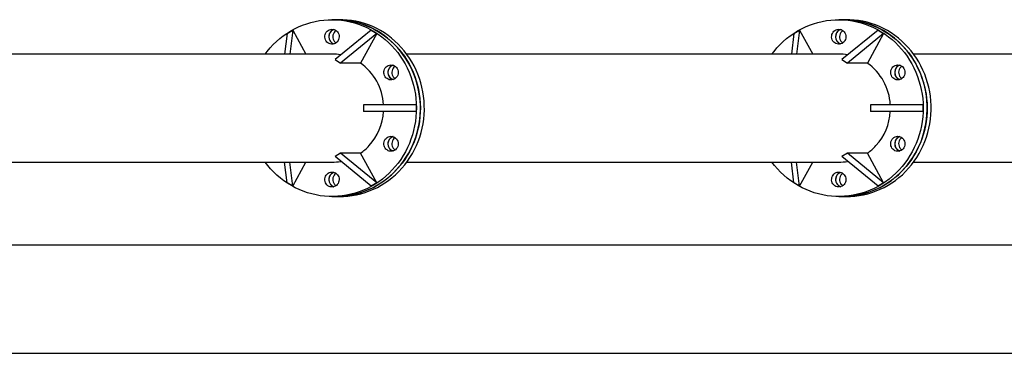
# Model space of a CAD drawing. Units: millimetres. Extents: x 15 to 1184, y 5 to 836.
# Drawn here: x 249 to 263, y 619 to 624 of the extents above; entities that cross this region are included whole.
import ezdxf

# ---------------------------------------------------------------- set-up
doc = ezdxf.new("R2010")
doc.units = ezdxf.units.MM

msp = doc.modelspace()

# ---------------------------------------------------------------- linework, layer by layer
at = {"color": 7, "linetype": 'Continuous', "lineweight": 25}
for p, q in [((253.337, 623.79), (253.278, 623.79)), ((253.395, 623.79), (253.337, 623.79)), ((260.797, 623.79), (260.738, 623.79)), ((260.856, 623.79), (260.797, 623.79)), ((252.618, 623.586), (252.579, 623.285)), ((252.618, 623.586), (252.7, 623.636)), ((252.7, 623.636), (252.656, 623.285)), ((252.7, 623.636), (252.894, 623.285)), ((253.855, 623.636), (253.323, 623.203)), ((253.938, 623.586), (253.405, 623.153)), ((253.938, 623.586), (253.699, 623.153)), ((253.855, 623.636), (253.938, 623.586)), ((260.078, 623.586), (260.04, 623.285)), ((260.078, 623.586), (260.161, 623.636)), ((260.161, 623.636), (260.116, 623.285)), ((260.161, 623.636), (260.355, 623.285)), ((261.316, 623.636), (260.783, 623.203)), ((261.399, 623.586), (260.866, 623.153)), ((261.399, 623.586), (261.16, 623.153)), ((261.316, 623.636), (261.399, 623.586)), ((253.278, 623.285), (246.918, 623.285)), ((260.738, 623.285), (254.379, 623.285)), ((268.199, 623.285), (261.839, 623.285)), ((253.323, 623.203), (253.405, 623.153)), ((253.699, 623.153), (253.405, 623.153)), ((260.783, 623.203), (260.866, 623.153)), ((261.16, 623.153), (260.866, 623.153)), ((253.744, 622.54), (253.744, 622.44)), ((254.516, 622.54), (253.744, 622.54)), ((254.516, 622.54), (254.516, 622.44)), ((261.204, 622.54), (261.204, 622.44)), ((261.976, 622.54), (261.204, 622.54)), ((261.976, 622.54), (261.976, 622.44)), ((254.516, 622.44), (253.744, 622.44)), ((261.976, 622.44), (261.204, 622.44)), ((253.405, 621.826), (253.323, 621.776)), ((253.699, 621.826), (253.405, 621.826)), ((253.938, 621.393), (253.405, 621.826)), ((253.938, 621.393), (253.699, 621.826)), ((260.866, 621.826), (260.783, 621.776)), ((261.399, 621.393), (260.866, 621.826)), ((261.16, 621.826), (260.866, 621.826)), ((261.399, 621.393), (261.16, 621.826)), ((246.918, 621.695), (253.278, 621.695)), ((252.618, 621.393), (252.579, 621.695)), ((252.7, 621.343), (252.656, 621.695)), ((252.7, 621.343), (252.894, 621.695)), ((253.855, 621.343), (253.323, 621.776)), ((254.379, 621.695), (260.738, 621.695)), ((260.078, 621.393), (260.04, 621.695)), ((260.161, 621.343), (260.116, 621.695)), ((260.161, 621.343), (260.355, 621.695)), ((261.316, 621.343), (260.783, 621.776)), ((261.839, 621.695), (268.199, 621.695)), ((252.7, 621.343), (252.618, 621.393)), ((253.938, 621.393), (253.855, 621.343)), ((260.161, 621.343), (260.078, 621.393)), ((261.399, 621.393), (261.316, 621.343)), ((253.278, 621.19), (253.337, 621.19)), ((253.337, 621.19), (253.395, 621.19)), ((260.738, 621.19), (260.797, 621.19)), ((260.797, 621.19), (260.856, 621.19)), ((270.437, 620.475), (248.092, 620.475)), ((248.092, 618.885), (270.437, 618.885))]:
    msp.add_line(p, q, dxfattribs=at)
at = {"color": 7, "linetype": 'Continuous', "lineweight": 25, "flags": 128}
for points in [[(252.295, 623.285), (252.325, 623.324), (252.367, 623.374), (252.413, 623.423), (252.46, 623.468), (252.51, 623.511), (252.561, 623.552), (252.615, 623.589), (252.671, 623.624), (252.728, 623.655), (252.786, 623.684), (252.846, 623.709), (252.907, 623.73), (252.969, 623.749), (253.032, 623.764), (253.096, 623.776), (253.16, 623.784), (253.224, 623.788), (253.289, 623.79), (253.353, 623.787), (253.417, 623.781), (253.481, 623.772), (253.545, 623.759), (253.607, 623.743), (253.669, 623.724), (253.73, 623.701), (253.789, 623.674), (253.847, 623.645), (253.904, 623.613), (253.959, 623.577), (254.012, 623.539), (254.063, 623.497), (254.112, 623.453), (254.158, 623.407), (254.203, 623.358), (254.245, 623.306), (254.284, 623.253), (254.32, 623.197), (254.354, 623.14)], [(253.337, 621.19), (253.39, 621.191), (253.455, 621.196), (253.519, 621.204), (253.582, 621.215), (253.645, 621.23), (253.707, 621.249), (253.768, 621.271), (253.828, 621.296), (253.887, 621.324), (253.944, 621.355), (253.999, 621.39), (254.053, 621.427), (254.105, 621.468), (254.154, 621.511), (254.202, 621.557), (254.247, 621.605), (254.29, 621.655), (254.33, 621.708), (254.367, 621.763), (254.402, 621.82), (254.434, 621.879), (254.462, 621.939), (254.488, 622.001), (254.511, 622.064), (254.53, 622.129), (254.547, 622.194), (254.56, 622.26), (254.569, 622.327), (254.576, 622.394), (254.579, 622.462), (254.579, 622.529), (254.575, 622.596), (254.568, 622.663), (254.558, 622.73), (254.544, 622.796), (254.527, 622.861), (254.507, 622.925), (254.484, 622.988), (254.458, 623.05), (254.429, 623.11), (254.396, 623.169), (254.361, 623.225), (254.323, 623.28), (254.283, 623.332), (254.24, 623.383), (254.194, 623.43), (254.146, 623.476), (254.096, 623.518), (254.044, 623.558), (253.99, 623.595), (253.934, 623.629), (253.877, 623.66), (253.818, 623.688), (253.758, 623.713), (253.697, 623.734), (253.635, 623.752), (253.572, 623.766), (253.508, 623.777), (253.444, 623.785), (253.38, 623.789), (253.337, 623.79)], [(253.337, 623.79), (253.347, 623.79), (253.412, 623.787), (253.476, 623.781), (253.54, 623.772), (253.603, 623.759), (253.666, 623.743), (253.728, 623.724), (253.788, 623.701), (253.848, 623.674), (253.906, 623.645), (253.963, 623.613), (254.017, 623.577), (254.07, 623.539), (254.122, 623.497), (254.17, 623.453), (254.217, 623.407), (254.261, 623.358), (254.303, 623.306), (254.343, 623.253), (254.379, 623.197), (254.413, 623.14)], [(253.395, 621.19), (253.449, 621.191), (253.513, 621.196), (253.577, 621.204), (253.641, 621.215), (253.704, 621.23), (253.766, 621.249), (253.827, 621.271), (253.887, 621.296), (253.946, 621.324), (254.003, 621.355), (254.058, 621.39), (254.112, 621.427), (254.163, 621.468), (254.213, 621.511), (254.261, 621.557), (254.306, 621.605), (254.348, 621.655), (254.389, 621.708), (254.426, 621.763), (254.461, 621.82), (254.492, 621.879), (254.521, 621.939), (254.547, 622.001), (254.57, 622.064), (254.589, 622.129), (254.605, 622.194), (254.618, 622.26), (254.628, 622.327), (254.635, 622.394), (254.638, 622.462), (254.637, 622.529), (254.634, 622.596), (254.627, 622.663), (254.617, 622.73), (254.603, 622.796), (254.586, 622.861), (254.566, 622.925), (254.543, 622.988), (254.517, 623.05), (254.487, 623.11), (254.455, 623.169), (254.42, 623.225), (254.382, 623.28), (254.341, 623.332), (254.298, 623.383), (254.253, 623.43), (254.205, 623.476), (254.155, 623.518), (254.103, 623.558), (254.049, 623.595), (253.993, 623.629), (253.936, 623.66), (253.877, 623.688), (253.817, 623.713), (253.756, 623.734), (253.694, 623.752), (253.63, 623.766), (253.567, 623.777), (253.503, 623.785), (253.438, 623.789), (253.395, 623.79)], [(259.755, 623.285), (259.785, 623.324), (259.828, 623.374), (259.873, 623.423), (259.92, 623.468), (259.97, 623.511), (260.022, 623.552), (260.075, 623.589), (260.131, 623.624), (260.188, 623.655), (260.247, 623.684), (260.306, 623.709), (260.368, 623.73), (260.43, 623.749), (260.492, 623.764), (260.556, 623.776), (260.62, 623.784), (260.684, 623.788), (260.749, 623.79), (260.813, 623.787), (260.878, 623.781), (260.942, 623.772), (261.005, 623.759), (261.068, 623.743), (261.129, 623.724), (261.19, 623.701), (261.25, 623.674), (261.308, 623.645), (261.364, 623.613), (261.419, 623.577), (261.472, 623.539), (261.523, 623.497), (261.572, 623.453), (261.619, 623.407), (261.663, 623.358), (261.705, 623.306), (261.744, 623.253), (261.781, 623.197), (261.814, 623.14)], [(260.797, 623.79), (260.808, 623.79), (260.872, 623.787), (260.936, 623.781), (261, 623.772), (261.064, 623.759), (261.126, 623.743), (261.188, 623.724), (261.249, 623.701), (261.308, 623.674), (261.366, 623.645), (261.423, 623.613), (261.478, 623.577), (261.531, 623.539), (261.582, 623.497), (261.631, 623.453), (261.678, 623.407), (261.722, 623.358), (261.764, 623.306), (261.803, 623.253), (261.839, 623.197), (261.873, 623.14)], [(260.797, 621.19), (260.851, 621.191), (260.915, 621.196), (260.979, 621.204), (261.043, 621.215), (261.106, 621.23), (261.168, 621.249), (261.229, 621.271), (261.289, 621.296), (261.347, 621.324), (261.404, 621.355), (261.46, 621.39), (261.513, 621.427), (261.565, 621.468), (261.615, 621.511), (261.662, 621.557), (261.707, 621.605), (261.75, 621.655), (261.79, 621.708), (261.828, 621.763), (261.862, 621.82), (261.894, 621.879), (261.923, 621.939), (261.949, 622.001), (261.971, 622.064), (261.991, 622.129), (262.007, 622.194), (262.02, 622.26), (262.03, 622.327), (262.036, 622.394), (262.039, 622.462), (262.039, 622.529), (262.035, 622.596), (262.028, 622.663), (262.018, 622.73), (262.005, 622.796), (261.988, 622.861), (261.968, 622.925), (261.944, 622.988), (261.918, 623.05), (261.889, 623.11), (261.857, 623.169), (261.822, 623.225), (261.784, 623.28), (261.743, 623.332), (261.7, 623.383), (261.654, 623.43), (261.607, 623.476), (261.557, 623.518), (261.505, 623.558), (261.451, 623.595), (261.395, 623.629), (261.337, 623.66), (261.279, 623.688), (261.219, 623.713), (261.157, 623.734), (261.095, 623.752), (261.032, 623.766), (260.968, 623.777), (260.904, 623.785), (260.84, 623.789), (260.797, 623.79)], [(260.856, 621.19), (260.909, 621.191), (260.974, 621.196), (261.038, 621.204), (261.101, 621.215), (261.164, 621.23), (261.226, 621.249), (261.287, 621.271), (261.347, 621.296), (261.406, 621.324), (261.463, 621.355), (261.518, 621.39), (261.572, 621.427), (261.624, 621.468), (261.674, 621.511), (261.721, 621.557), (261.766, 621.605), (261.809, 621.655), (261.849, 621.708), (261.886, 621.763), (261.921, 621.82), (261.953, 621.879), (261.982, 621.939), (262.007, 622.001), (262.03, 622.064), (262.05, 622.129), (262.066, 622.194), (262.079, 622.26), (262.089, 622.327), (262.095, 622.394), (262.098, 622.462), (262.098, 622.529), (262.094, 622.596), (262.087, 622.663), (262.077, 622.73), (262.063, 622.796), (262.046, 622.861), (262.026, 622.925), (262.003, 622.988), (261.977, 623.05), (261.948, 623.11), (261.915, 623.169), (261.88, 623.225), (261.842, 623.28), (261.802, 623.332), (261.759, 623.383), (261.713, 623.43), (261.665, 623.476), (261.615, 623.518), (261.563, 623.558), (261.509, 623.595), (261.454, 623.629), (261.396, 623.66), (261.337, 623.688), (261.277, 623.713), (261.216, 623.734), (261.154, 623.752), (261.091, 623.766), (261.027, 623.777), (260.963, 623.785), (260.899, 623.789), (260.856, 623.79)], [(253.369, 623.595), (253.377, 623.577), (253.382, 623.558), (253.383, 623.538), (253.381, 623.518), (253.376, 623.499), (253.367, 623.482), (253.356, 623.466), (253.342, 623.453), (253.326, 623.442), (253.309, 623.435), (253.29, 623.43), (253.272, 623.43), (253.253, 623.433), (253.235, 623.439), (253.219, 623.449), (253.204, 623.461), (253.192, 623.476), (253.182, 623.493), (253.176, 623.512), (253.173, 623.531), (253.173, 623.551), (253.177, 623.57), (253.184, 623.589), (253.194, 623.606), (253.206, 623.62), (253.221, 623.632), (253.238, 623.641), (253.256, 623.647), (253.275, 623.65), (253.294, 623.648), (253.312, 623.644), (253.329, 623.636), (253.345, 623.625), (253.358, 623.611), (253.369, 623.595)], [(260.829, 623.595), (260.837, 623.577), (260.842, 623.558), (260.843, 623.538), (260.841, 623.518), (260.836, 623.499), (260.828, 623.482), (260.816, 623.466), (260.803, 623.453), (260.787, 623.442), (260.769, 623.435), (260.751, 623.43), (260.732, 623.43), (260.713, 623.433), (260.695, 623.439), (260.679, 623.449), (260.664, 623.461), (260.652, 623.476), (260.643, 623.493), (260.636, 623.512), (260.633, 623.531), (260.634, 623.551), (260.637, 623.57), (260.644, 623.589), (260.654, 623.606), (260.667, 623.62), (260.682, 623.632), (260.698, 623.641), (260.716, 623.647), (260.735, 623.65), (260.754, 623.648), (260.772, 623.644), (260.789, 623.636), (260.805, 623.625), (260.818, 623.611), (260.829, 623.595)], [(254.354, 623.14), (254.385, 623.08), (254.413, 623.019), (254.437, 622.957), (254.459, 622.893), (254.477, 622.829), (254.493, 622.763), (254.505, 622.697), (254.513, 622.63), (254.519, 622.563), (254.52, 622.495), (254.519, 622.428), (254.514, 622.36), (254.506, 622.293), (254.495, 622.227), (254.48, 622.161), (254.462, 622.096), (254.441, 622.033), (254.417, 621.97), (254.39, 621.909), (254.359, 621.849), (254.326, 621.792), (254.29, 621.736), (254.251, 621.682), (254.21, 621.63), (254.166, 621.58), (254.12, 621.533), (254.071, 621.489), (254.02, 621.447), (253.968, 621.408), (253.913, 621.372), (253.857, 621.339), (253.799, 621.309), (253.74, 621.283), (253.679, 621.259), (253.618, 621.239), (253.555, 621.222), (253.492, 621.209), (253.428, 621.199), (253.364, 621.193), (253.299, 621.19), (253.235, 621.19), (253.17, 621.194), (253.106, 621.202), (253.043, 621.213), (252.98, 621.228), (252.917, 621.245), (252.856, 621.267), (252.796, 621.291), (252.737, 621.319), (252.68, 621.35), (252.624, 621.384), (252.57, 621.421), (252.518, 621.461), (252.468, 621.503), (252.42, 621.549), (252.375, 621.597), (252.332, 621.647), (252.295, 621.695)], [(254.413, 623.14), (254.444, 623.08), (254.471, 623.019), (254.496, 622.957), (254.518, 622.893), (254.536, 622.829), (254.551, 622.763), (254.563, 622.697), (254.572, 622.63), (254.577, 622.563), (254.579, 622.495), (254.578, 622.428), (254.573, 622.36), (254.565, 622.293), (254.554, 622.227), (254.539, 622.161), (254.521, 622.096), (254.5, 622.033), (254.476, 621.97), (254.448, 621.909), (254.418, 621.849), (254.385, 621.792), (254.349, 621.736), (254.31, 621.682), (254.269, 621.63), (254.225, 621.58), (254.178, 621.533), (254.13, 621.489), (254.079, 621.447), (254.026, 621.408), (253.972, 621.372), (253.916, 621.339), (253.858, 621.309), (253.798, 621.283), (253.738, 621.259), (253.676, 621.239), (253.614, 621.222), (253.551, 621.209), (253.487, 621.199), (253.423, 621.193), (253.358, 621.19), (253.337, 621.19)], [(254.238, 623.07), (254.246, 623.052), (254.251, 623.033), (254.252, 623.013), (254.25, 622.993), (254.245, 622.974), (254.237, 622.957), (254.225, 622.941), (254.211, 622.928), (254.195, 622.917), (254.178, 622.91), (254.16, 622.905), (254.141, 622.905), (254.122, 622.908), (254.104, 622.914), (254.088, 622.924), (254.073, 622.936), (254.061, 622.951), (254.052, 622.968), (254.045, 622.987), (254.042, 623.006), (254.042, 623.026), (254.046, 623.045), (254.053, 623.064), (254.063, 623.081), (254.076, 623.095), (254.09, 623.107), (254.107, 623.116), (254.125, 623.122), (254.144, 623.125), (254.163, 623.123), (254.181, 623.119), (254.198, 623.111), (254.214, 623.1), (254.227, 623.086), (254.238, 623.07)], [(261.814, 623.14), (261.845, 623.08), (261.873, 623.019), (261.898, 622.957), (261.919, 622.893), (261.938, 622.829), (261.953, 622.763), (261.965, 622.697), (261.974, 622.63), (261.979, 622.563), (261.981, 622.495), (261.979, 622.428), (261.975, 622.36), (261.967, 622.293), (261.955, 622.227), (261.941, 622.161), (261.923, 622.096), (261.902, 622.033), (261.877, 621.97), (261.85, 621.909), (261.82, 621.849), (261.786, 621.792), (261.75, 621.736), (261.712, 621.682), (261.67, 621.63), (261.626, 621.58), (261.58, 621.533), (261.531, 621.489), (261.481, 621.447), (261.428, 621.408), (261.373, 621.372), (261.317, 621.339), (261.259, 621.309), (261.2, 621.283), (261.14, 621.259), (261.078, 621.239), (261.015, 621.222), (260.952, 621.209), (260.888, 621.199), (260.824, 621.193), (260.76, 621.19), (260.695, 621.19), (260.631, 621.194), (260.567, 621.202), (260.503, 621.213), (260.44, 621.228), (260.378, 621.245), (260.317, 621.267), (260.256, 621.291), (260.198, 621.319), (260.14, 621.35), (260.085, 621.384), (260.031, 621.421), (259.979, 621.461), (259.929, 621.503), (259.881, 621.549), (259.835, 621.597), (259.792, 621.647), (259.755, 621.695)], [(261.873, 623.14), (261.904, 623.08), (261.932, 623.019), (261.956, 622.957), (261.978, 622.893), (261.997, 622.829), (262.012, 622.763), (262.024, 622.697), (262.032, 622.63), (262.038, 622.563), (262.04, 622.495), (262.038, 622.428), (262.033, 622.36), (262.025, 622.293), (262.014, 622.227), (261.999, 622.161), (261.981, 622.096), (261.96, 622.033), (261.936, 621.97), (261.909, 621.909), (261.878, 621.849), (261.845, 621.792), (261.809, 621.736), (261.77, 621.682), (261.729, 621.63), (261.685, 621.58), (261.639, 621.533), (261.59, 621.489), (261.539, 621.447), (261.487, 621.408), (261.432, 621.372), (261.376, 621.339), (261.318, 621.309), (261.259, 621.283), (261.198, 621.259), (261.137, 621.239), (261.074, 621.222), (261.011, 621.209), (260.947, 621.199), (260.883, 621.193), (260.818, 621.19), (260.797, 621.19)], [(261.698, 623.07), (261.706, 623.052), (261.711, 623.033), (261.713, 623.013), (261.711, 622.993), (261.705, 622.974), (261.697, 622.957), (261.686, 622.941), (261.672, 622.928), (261.656, 622.917), (261.638, 622.91), (261.62, 622.905), (261.601, 622.905), (261.582, 622.908), (261.565, 622.914), (261.548, 622.924), (261.534, 622.936), (261.521, 622.951), (261.512, 622.968), (261.506, 622.987), (261.503, 623.006), (261.503, 623.026), (261.506, 623.045), (261.513, 623.064), (261.523, 623.081), (261.536, 623.095), (261.551, 623.107), (261.568, 623.116), (261.586, 623.122), (261.604, 623.125), (261.623, 623.123), (261.641, 623.119), (261.659, 623.111), (261.674, 623.1), (261.688, 623.086), (261.698, 623.07)], [(254.238, 622.02), (254.246, 622.002), (254.251, 621.983), (254.252, 621.963), (254.25, 621.943), (254.245, 621.924), (254.237, 621.907), (254.225, 621.891), (254.211, 621.878), (254.195, 621.867), (254.178, 621.86), (254.16, 621.855), (254.141, 621.855), (254.122, 621.858), (254.104, 621.864), (254.088, 621.874), (254.073, 621.886), (254.061, 621.901), (254.052, 621.918), (254.045, 621.937), (254.042, 621.956), (254.042, 621.976), (254.046, 621.995), (254.053, 622.014), (254.063, 622.031), (254.076, 622.045), (254.09, 622.057), (254.107, 622.066), (254.125, 622.072), (254.144, 622.075), (254.163, 622.073), (254.181, 622.069), (254.198, 622.061), (254.214, 622.05), (254.227, 622.036), (254.238, 622.02)], [(261.698, 622.02), (261.706, 622.002), (261.711, 621.983), (261.713, 621.963), (261.711, 621.943), (261.705, 621.924), (261.697, 621.907), (261.686, 621.891), (261.672, 621.878), (261.656, 621.867), (261.638, 621.86), (261.62, 621.855), (261.601, 621.855), (261.582, 621.858), (261.565, 621.864), (261.548, 621.874), (261.534, 621.886), (261.521, 621.901), (261.512, 621.918), (261.506, 621.937), (261.503, 621.956), (261.503, 621.976), (261.506, 621.995), (261.513, 622.014), (261.523, 622.031), (261.536, 622.045), (261.551, 622.057), (261.568, 622.066), (261.586, 622.072), (261.604, 622.075), (261.623, 622.073), (261.641, 622.069), (261.659, 622.061), (261.674, 622.05), (261.688, 622.036), (261.698, 622.02)], [(253.369, 621.495), (253.377, 621.477), (253.382, 621.458), (253.383, 621.438), (253.381, 621.418), (253.376, 621.399), (253.367, 621.382), (253.356, 621.366), (253.342, 621.353), (253.326, 621.342), (253.309, 621.335), (253.29, 621.33), (253.272, 621.33), (253.253, 621.333), (253.235, 621.339), (253.219, 621.349), (253.204, 621.361), (253.192, 621.376), (253.182, 621.393), (253.176, 621.412), (253.173, 621.431), (253.173, 621.451), (253.177, 621.47), (253.184, 621.489), (253.194, 621.506), (253.206, 621.52), (253.221, 621.532), (253.238, 621.541), (253.256, 621.547), (253.275, 621.55), (253.294, 621.548), (253.312, 621.544), (253.329, 621.536), (253.345, 621.525), (253.358, 621.511), (253.369, 621.495)], [(260.829, 621.495), (260.837, 621.477), (260.842, 621.458), (260.843, 621.438), (260.841, 621.418), (260.836, 621.399), (260.828, 621.382), (260.816, 621.366), (260.803, 621.353), (260.787, 621.342), (260.769, 621.335), (260.751, 621.33), (260.732, 621.33), (260.713, 621.333), (260.695, 621.339), (260.679, 621.349), (260.664, 621.361), (260.652, 621.376), (260.643, 621.393), (260.636, 621.412), (260.633, 621.431), (260.634, 621.451), (260.637, 621.47), (260.644, 621.489), (260.654, 621.506), (260.667, 621.52), (260.682, 621.532), (260.698, 621.541), (260.716, 621.547), (260.735, 621.55), (260.754, 621.548), (260.772, 621.544), (260.789, 621.536), (260.805, 621.525), (260.818, 621.511), (260.829, 621.495)]]:
    msp.add_lwpolyline(points, dxfattribs=at)
at = {"color": 7, "linetype": 'Continuous', "lineweight": 25}
for centre, radius, start, end in [((253.342, 623.54), 0.111, 108.4475, 209.5331), ((253.342, 623.54), 0.111, 108.2766, 251.7234), ((253.403, 623.54), 0.113, 125.9692, 209.1046), ((260.802, 623.54), 0.111, 108.2729, 251.7271), ((260.803, 623.54), 0.111, 108.4438, 209.5339), ((260.863, 623.54), 0.113, 125.9645, 209.1164), ((253.338, 623.535), 0.106, 208.4497, 252.8063), ((253.399, 623.537), 0.108, 208.7509, 234.7124), ((260.799, 623.535), 0.106, 208.4437, 252.8166), ((260.859, 623.536), 0.108, 208.7253, 234.7212), ((253.278, 622.557), 0.728, 79.6576, 89.9935), ((260.738, 622.557), 0.728, 79.6587, 89.9924), ((253.234, 622.496), 0.803, 3.0886, 54.8724), ((254.212, 623.015), 0.111, 108.6985, 209.5341), ((254.211, 623.015), 0.111, 109.1054, 253.0288), ((254.272, 623.015), 0.113, 125.9683, 209.1062), ((260.695, 622.496), 0.803, 3.0882, 54.8734), ((261.672, 623.015), 0.111, 108.2738, 251.7262), ((261.672, 623.015), 0.111, 108.6992, 209.5305), ((261.732, 623.015), 0.113, 125.9704, 209.1041), ((254.208, 623.01), 0.106, 208.4385, 253.4472), ((254.268, 623.012), 0.108, 208.7482, 234.7227), ((261.668, 623.01), 0.106, 208.4392, 253.455), ((261.729, 623.012), 0.108, 208.7482, 234.7227), ((253.226, 622.486), 0.812, 317.6108, 356.7477), ((260.686, 622.486), 0.812, 317.6091, 356.7484), ((254.212, 621.965), 0.111, 108.4408, 209.5399), ((254.211, 621.965), 0.111, 108.2763, 251.7237), ((254.272, 621.965), 0.113, 125.9683, 209.1062), ((261.672, 621.965), 0.111, 108.2738, 251.7262), ((261.672, 621.965), 0.111, 108.4415, 209.5362), ((261.732, 621.965), 0.113, 125.9704, 209.1041), ((253.259, 622.458), 0.769, 304.6554, 317.41), ((254.208, 621.96), 0.106, 208.4422, 252.8137), ((254.268, 621.962), 0.108, 208.7482, 234.7227), ((260.721, 622.457), 0.767, 304.6448, 317.4206), ((261.668, 621.96), 0.106, 208.4476, 252.8126), ((261.729, 621.962), 0.108, 208.7482, 234.7227), ((253.278, 622.419), 0.724, 269.979, 280.3699), ((260.738, 622.419), 0.724, 269.9796, 280.3693), ((253.342, 621.44), 0.111, 108.4475, 209.5331), ((253.342, 621.44), 0.111, 108.2775, 251.7225), ((253.403, 621.44), 0.113, 125.9692, 209.1046), ((260.802, 621.44), 0.111, 108.2738, 251.7262), ((260.803, 621.44), 0.111, 108.4438, 209.5339), ((260.863, 621.44), 0.113, 125.9645, 209.1164), ((253.338, 621.435), 0.106, 208.4497, 252.8063), ((253.399, 621.437), 0.108, 208.7509, 234.7124), ((260.799, 621.435), 0.106, 208.4437, 252.8166), ((260.859, 621.436), 0.108, 208.7253, 234.7212)]:
    msp.add_arc(centre, radius, start, end, dxfattribs=at)

doc.saveas('drawing.dxf')
